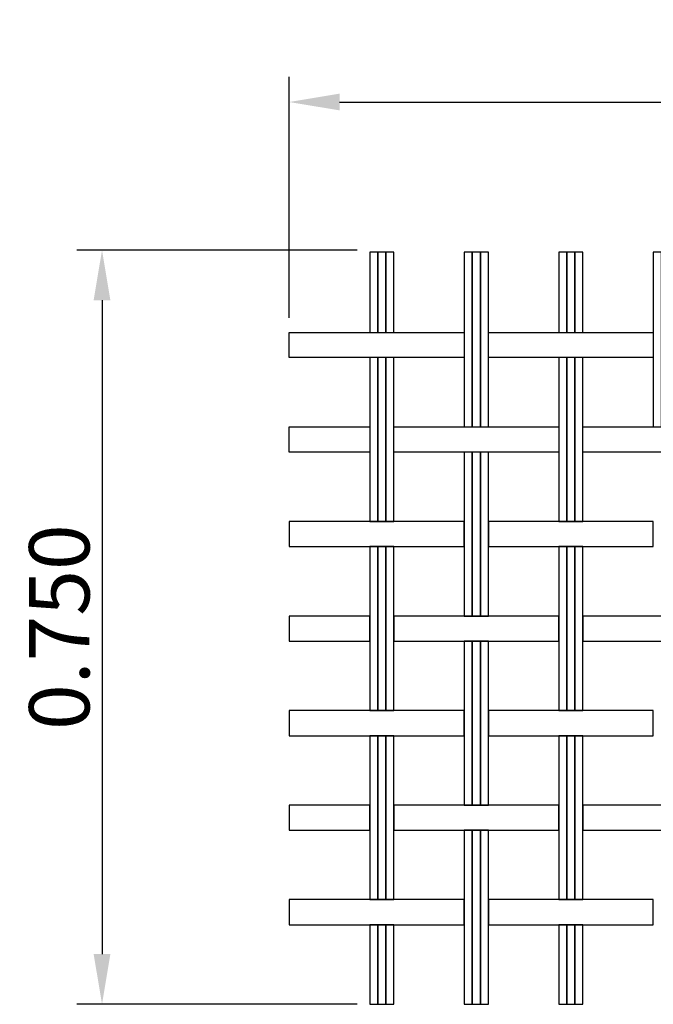
# Model space of a CAD drawing. Extents: x 171.8 to 173.57, y 197.72 to 198.7.
# Drawn here: x 171.8 to 172.43, y 197.72 to 198.7 of the extents above; entities that cross this region are included whole.
import ezdxf

# ---------------------------------------------------------------- set-up
doc = ezdxf.new("R2010")
doc.units = 0
doc.header["$MEASUREMENT"] = 0
doc.layers.get('0').update_dxf_attribs({"linetype": 'CONTINUOUS'})
doc.layers.get('Defpoints').update_dxf_attribs({"linetype": 'CONTINUOUS'})
doc.layers.add('MALLA', color=7, linetype='CONTINUOUS')
doc.styles.add('ROMANS', font='romans.shx')
doc.dimstyles.get("Standard").update_dxf_attribs({"dimtxt": 0.18, "dimasz": 0.18, "dimexe": 0.18, "dimexo": 0.0625, "dimgap": 0.09, "dimtad": 0, "dimtih": 1, "dimtoh": 1, "dimdec": 4, "dimzin": 0, "dimdsep": 46, "dimtxsty": 'Standard', "dimcen": 0.09, "dimadec": 0, "dimazin": 0, "dimtfac": 1, "dimtdec": 4, "dimtofl": 0, "dimtmove": 0, "dimatfit": 3, "dimfxl": 0, "dimtolj": 1, "dimtzin": 0, "dimarcsym": 0})

# ---------------------------------------------------------------- blocks, each defined once
blk = doc.blocks.new('*D0')
at = {"color": 0, "lineweight": -2}
for p, q in [((172.0704, 198.401), (172.0704, 198.64066)), ((173.5704, 198.401), (173.5704, 198.64066)), ((172.1204, 198.61566), (173.5204, 198.61566))]:
    blk.add_line(p, q, dxfattribs=at)
at = {"color": 0}
for points in [[(172.1204, 198.62399), (172.1204, 198.60733), (172.0704, 198.61566)], [(173.5204, 198.62399), (173.5204, 198.60733), (173.5704, 198.61566)]]:
    blk.add_solid(points, dxfattribs=at)
at = {"layer": 'Defpoints', "color": 0}
for p in [(173.5704, 198.61566), (172.0704, 198.3885), (173.5704, 198.3885)]:
    blk.add_point(p, dxfattribs=at)
at = {"color": 0, "insert": (172.8204, 198.65816), "char_height": 0.06, "attachment_point": 5, "style": 'ROMANS'}
blk.add_mtext('\\A1;1.500', dxfattribs=at)
blk = doc.blocks.new('*D1')
at = {"color": 0, "lineweight": -2}
for p, q in [((172.13788, 198.4685), (171.85918, 198.4685)), ((171.88418, 198.4185), (171.88418, 197.7684)), ((172.13788, 197.7184), (171.85918, 197.7184))]:
    blk.add_line(p, q, dxfattribs=at)
at = {"color": 0}
for points in [[(171.87584, 198.4185), (171.89251, 198.4185), (171.88418, 198.4685)], [(171.87584, 197.7684), (171.89251, 197.7684), (171.88418, 197.7184)]]:
    blk.add_solid(points, dxfattribs=at)
at = {"layer": 'Defpoints', "color": 0}
for p in [(172.15038, 198.4685), (171.88418, 197.7184), (172.15038, 197.7184)]:
    blk.add_point(p, dxfattribs=at)
at = {"color": 0, "insert": (171.84168, 198.09345), "char_height": 0.06, "attachment_point": 5, "rotation": 90, "style": 'ROMANS'}
blk.add_mtext('\\A1;0.750', dxfattribs=at)

msp = doc.modelspace()

# ---------------------------------------------------------------- linework, layer by layer
at = {"layer": 'MALLA'}
for points in [[(172.15838, 198.4665), (172.15038, 198.4665), (172.15038, 198.38655), (172.15838, 198.38655)], [(172.16638, 198.4665), (172.15838, 198.4665), (172.15838, 198.38655), (172.16638, 198.38655)], [(172.17438, 198.4665), (172.16638, 198.4665), (172.16638, 198.38655), (172.17438, 198.38655)], [(172.25238, 198.4665), (172.24438, 198.4665), (172.24438, 198.2925), (172.25238, 198.2925)], [(172.26038, 198.4665), (172.25238, 198.4665), (172.25238, 198.2925), (172.26038, 198.2925)], [(172.26838, 198.4665), (172.26038, 198.4665), (172.26038, 198.2925), (172.26838, 198.2925)], [(172.34638, 198.4665), (172.33838, 198.4665), (172.33838, 198.38655), (172.34638, 198.38655)], [(172.35438, 198.4665), (172.34638, 198.4665), (172.34638, 198.38655), (172.35438, 198.38655)], [(172.36238, 198.4665), (172.35438, 198.4665), (172.35438, 198.38655), (172.36238, 198.38655)], [(172.44038, 198.4665), (172.43238, 198.4665), (172.43238, 198.2925), (172.44038, 198.2925)], [(172.0704, 198.3865), (172.24438, 198.3865), (172.24438, 198.3615), (172.0704, 198.3615)], [(172.26838, 198.3865), (172.43238, 198.3865), (172.43238, 198.3615), (172.26838, 198.3615)], [(172.15838, 198.3615), (172.15038, 198.3615), (172.15038, 198.1985), (172.15838, 198.1985)], [(172.16638, 198.3615), (172.15838, 198.3615), (172.15838, 198.1985), (172.16638, 198.1985)], [(172.17438, 198.3615), (172.16638, 198.3615), (172.16638, 198.1985), (172.17438, 198.1985)], [(172.34638, 198.3615), (172.33838, 198.3615), (172.33838, 198.1985), (172.34638, 198.1985)], [(172.35438, 198.3615), (172.34638, 198.3615), (172.34638, 198.1985), (172.35438, 198.1985)], [(172.36238, 198.3615), (172.35438, 198.3615), (172.35438, 198.1985), (172.36238, 198.1985)], [(172.0704, 198.2925), (172.15038, 198.2925), (172.15038, 198.2675), (172.0704, 198.2675)], [(172.17438, 198.2925), (172.33838, 198.2925), (172.33838, 198.2675), (172.17438, 198.2675)], [(172.36238, 198.2925), (172.52638, 198.2925), (172.52638, 198.2675), (172.36238, 198.2675)], [(172.25238, 198.2675), (172.24438, 198.2675), (172.24438, 198.1045), (172.25238, 198.1045)], [(172.25238, 198.2675), (172.24438, 198.2675), (172.24438, 198.1045), (172.25238, 198.1045)], [(172.25238, 198.2675), (172.24438, 198.2675), (172.24438, 198.1045), (172.25238, 198.1045)], [(172.25238, 198.2675), (172.24438, 198.2675), (172.24438, 198.1045), (172.25238, 198.1045)], [(172.25238, 198.2675), (172.24438, 198.2675), (172.24438, 198.1045), (172.25238, 198.1045)], [(172.26038, 198.2675), (172.25238, 198.2675), (172.25238, 198.1045), (172.26038, 198.1045)], [(172.26038, 198.2675), (172.25238, 198.2675), (172.25238, 198.1045), (172.26038, 198.1045)], [(172.26038, 198.2675), (172.25238, 198.2675), (172.25238, 198.1045), (172.26038, 198.1045)], [(172.26038, 198.2675), (172.25238, 198.2675), (172.25238, 198.1045), (172.26038, 198.1045)], [(172.26038, 198.2675), (172.25238, 198.2675), (172.25238, 198.1045), (172.26038, 198.1045)], [(172.26838, 198.2675), (172.26038, 198.2675), (172.26038, 198.1045), (172.26838, 198.1045)], [(172.26838, 198.2675), (172.26038, 198.2675), (172.26038, 198.1045), (172.26838, 198.1045)], [(172.26838, 198.2675), (172.26038, 198.2675), (172.26038, 198.1045), (172.26838, 198.1045)], [(172.26838, 198.2675), (172.26038, 198.2675), (172.26038, 198.1045), (172.26838, 198.1045)], [(172.26838, 198.2675), (172.26038, 198.2675), (172.26038, 198.1045), (172.26838, 198.1045)], [(172.0704, 198.1735), (172.24438, 198.1735), (172.24438, 198.1985), (172.0704, 198.1985)], [(172.26838, 198.1735), (172.43238, 198.1735), (172.43238, 198.1985), (172.26838, 198.1985)], [(172.15838, 198.1735), (172.15038, 198.1735), (172.15038, 198.0105), (172.15838, 198.0105)], [(172.15838, 198.1735), (172.15038, 198.1735), (172.15038, 198.0105), (172.15838, 198.0105)], [(172.15838, 198.1735), (172.15038, 198.1735), (172.15038, 198.0105), (172.15838, 198.0105)], [(172.16638, 198.1735), (172.15838, 198.1735), (172.15838, 198.0105), (172.16638, 198.0105)], [(172.16638, 198.1735), (172.15838, 198.1735), (172.15838, 198.0105), (172.16638, 198.0105)], [(172.16638, 198.1735), (172.15838, 198.1735), (172.15838, 198.0105), (172.16638, 198.0105)], [(172.17438, 198.1735), (172.16638, 198.1735), (172.16638, 198.0105), (172.17438, 198.0105)], [(172.17438, 198.1735), (172.16638, 198.1735), (172.16638, 198.0105), (172.17438, 198.0105)], [(172.17438, 198.1735), (172.16638, 198.1735), (172.16638, 198.0105), (172.17438, 198.0105)], [(172.34638, 198.1735), (172.33838, 198.1735), (172.33838, 198.0105), (172.34638, 198.0105)], [(172.34638, 198.1735), (172.33838, 198.1735), (172.33838, 198.0105), (172.34638, 198.0105)], [(172.34638, 198.1735), (172.33838, 198.1735), (172.33838, 198.0105), (172.34638, 198.0105)], [(172.35438, 198.1735), (172.34638, 198.1735), (172.34638, 198.0105), (172.35438, 198.0105)], [(172.35438, 198.1735), (172.34638, 198.1735), (172.34638, 198.0105), (172.35438, 198.0105)], [(172.35438, 198.1735), (172.34638, 198.1735), (172.34638, 198.0105), (172.35438, 198.0105)], [(172.36238, 198.1735), (172.35438, 198.1735), (172.35438, 198.0105), (172.36238, 198.0105)], [(172.36238, 198.1735), (172.35438, 198.1735), (172.35438, 198.0105), (172.36238, 198.0105)], [(172.36238, 198.1735), (172.35438, 198.1735), (172.35438, 198.0105), (172.36238, 198.0105)], [(172.0704, 198.0795), (172.15038, 198.0795), (172.15038, 198.1045), (172.0704, 198.1045)], [(172.17438, 198.0795), (172.33838, 198.0795), (172.33838, 198.1045), (172.17438, 198.1045)], [(172.36238, 198.0795), (172.52638, 198.0795), (172.52638, 198.1045), (172.36238, 198.1045)], [(172.25238, 198.0795), (172.24438, 198.0795), (172.24438, 197.9165), (172.25238, 197.9165)], [(172.25238, 198.0795), (172.24438, 198.0795), (172.24438, 197.9165), (172.25238, 197.9165)], [(172.25238, 198.0795), (172.24438, 198.0795), (172.24438, 197.9165), (172.25238, 197.9165)], [(172.25238, 198.0795), (172.24438, 198.0795), (172.24438, 197.9165), (172.25238, 197.9165)], [(172.25238, 198.0795), (172.24438, 198.0795), (172.24438, 197.9165), (172.25238, 197.9165)], [(172.25238, 198.0795), (172.24438, 198.0795), (172.24438, 197.9165), (172.25238, 197.9165)], [(172.25238, 198.0795), (172.24438, 198.0795), (172.24438, 197.9165), (172.25238, 197.9165)], [(172.26038, 198.0795), (172.25238, 198.0795), (172.25238, 197.9165), (172.26038, 197.9165)], [(172.26038, 198.0795), (172.25238, 198.0795), (172.25238, 197.9165), (172.26038, 197.9165)], [(172.26038, 198.0795), (172.25238, 198.0795), (172.25238, 197.9165), (172.26038, 197.9165)], [(172.26038, 198.0795), (172.25238, 198.0795), (172.25238, 197.9165), (172.26038, 197.9165)], [(172.26038, 198.0795), (172.25238, 198.0795), (172.25238, 197.9165), (172.26038, 197.9165)], [(172.26038, 198.0795), (172.25238, 198.0795), (172.25238, 197.9165), (172.26038, 197.9165)], [(172.26038, 198.0795), (172.25238, 198.0795), (172.25238, 197.9165), (172.26038, 197.9165)], [(172.26838, 198.0795), (172.26038, 198.0795), (172.26038, 197.9165), (172.26838, 197.9165)], [(172.26838, 198.0795), (172.26038, 198.0795), (172.26038, 197.9165), (172.26838, 197.9165)], [(172.26838, 198.0795), (172.26038, 198.0795), (172.26038, 197.9165), (172.26838, 197.9165)], [(172.26838, 198.0795), (172.26038, 198.0795), (172.26038, 197.9165), (172.26838, 197.9165)], [(172.26838, 198.0795), (172.26038, 198.0795), (172.26038, 197.9165), (172.26838, 197.9165)], [(172.26838, 198.0795), (172.26038, 198.0795), (172.26038, 197.9165), (172.26838, 197.9165)], [(172.26838, 198.0795), (172.26038, 198.0795), (172.26038, 197.9165), (172.26838, 197.9165)], [(172.0704, 197.9855), (172.24438, 197.9855), (172.24438, 198.0105), (172.0704, 198.0105)], [(172.26838, 197.9855), (172.43238, 197.9855), (172.43238, 198.0105), (172.26838, 198.0105)], [(172.15838, 197.9855), (172.15038, 197.9855), (172.15038, 197.8225), (172.15838, 197.8225)], [(172.15838, 197.9855), (172.15038, 197.9855), (172.15038, 197.8225), (172.15838, 197.8225)], [(172.15838, 197.9855), (172.15038, 197.9855), (172.15038, 197.8225), (172.15838, 197.8225)], [(172.15838, 197.9855), (172.15038, 197.9855), (172.15038, 197.8225), (172.15838, 197.8225)], [(172.16638, 197.9855), (172.15838, 197.9855), (172.15838, 197.8225), (172.16638, 197.8225)], [(172.16638, 197.9855), (172.15838, 197.9855), (172.15838, 197.8225), (172.16638, 197.8225)], [(172.16638, 197.9855), (172.15838, 197.9855), (172.15838, 197.8225), (172.16638, 197.8225)], [(172.16638, 197.9855), (172.15838, 197.9855), (172.15838, 197.8225), (172.16638, 197.8225)], [(172.17438, 197.9855), (172.16638, 197.9855), (172.16638, 197.8225), (172.17438, 197.8225)], [(172.17438, 197.9855), (172.16638, 197.9855), (172.16638, 197.8225), (172.17438, 197.8225)], [(172.17438, 197.9855), (172.16638, 197.9855), (172.16638, 197.8225), (172.17438, 197.8225)], [(172.17438, 197.9855), (172.16638, 197.9855), (172.16638, 197.8225), (172.17438, 197.8225)], [(172.34638, 197.9855), (172.33838, 197.9855), (172.33838, 197.8225), (172.34638, 197.8225)], [(172.34638, 197.9855), (172.33838, 197.9855), (172.33838, 197.8225), (172.34638, 197.8225)], [(172.34638, 197.9855), (172.33838, 197.9855), (172.33838, 197.8225), (172.34638, 197.8225)], [(172.34638, 197.9855), (172.33838, 197.9855), (172.33838, 197.8225), (172.34638, 197.8225)], [(172.35438, 197.9855), (172.34638, 197.9855), (172.34638, 197.8225), (172.35438, 197.8225)], [(172.35438, 197.9855), (172.34638, 197.9855), (172.34638, 197.8225), (172.35438, 197.8225)], [(172.35438, 197.9855), (172.34638, 197.9855), (172.34638, 197.8225), (172.35438, 197.8225)], [(172.35438, 197.9855), (172.34638, 197.9855), (172.34638, 197.8225), (172.35438, 197.8225)], [(172.36238, 197.9855), (172.35438, 197.9855), (172.35438, 197.8225), (172.36238, 197.8225)], [(172.36238, 197.9855), (172.35438, 197.9855), (172.35438, 197.8225), (172.36238, 197.8225)], [(172.36238, 197.9855), (172.35438, 197.9855), (172.35438, 197.8225), (172.36238, 197.8225)], [(172.36238, 197.9855), (172.35438, 197.9855), (172.35438, 197.8225), (172.36238, 197.8225)], [(172.0704, 197.8915), (172.15038, 197.8915), (172.15038, 197.9165), (172.0704, 197.9165)], [(172.17438, 197.8915), (172.33838, 197.8915), (172.33838, 197.9165), (172.17438, 197.9165)], [(172.36238, 197.8915), (172.52638, 197.8915), (172.52638, 197.9165), (172.36238, 197.9165)], [(172.25238, 197.8915), (172.24438, 197.8915), (172.24438, 197.7184), (172.25238, 197.7184)], [(172.25238, 197.8915), (172.24438, 197.8915), (172.24438, 197.7184), (172.25238, 197.7184)], [(172.26038, 197.8915), (172.25238, 197.8915), (172.25238, 197.7184), (172.26038, 197.7184)], [(172.26038, 197.8915), (172.25238, 197.8915), (172.25238, 197.7184), (172.26038, 197.7184)], [(172.26838, 197.8915), (172.26038, 197.8915), (172.26038, 197.7184), (172.26838, 197.7184)], [(172.26838, 197.8915), (172.26038, 197.8915), (172.26038, 197.7184), (172.26838, 197.7184)], [(172.0704, 197.7975), (172.24438, 197.7975), (172.24438, 197.8225), (172.0704, 197.8225)], [(172.26838, 197.7975), (172.43238, 197.7975), (172.43238, 197.8225), (172.26838, 197.8225)], [(172.15838, 197.7975), (172.15038, 197.7975), (172.15038, 197.7184), (172.15838, 197.7184)], [(172.16638, 197.7975), (172.15838, 197.7975), (172.15838, 197.7184), (172.16638, 197.7184)], [(172.17438, 197.7975), (172.16638, 197.7975), (172.16638, 197.7184), (172.17438, 197.7184)], [(172.34638, 197.7975), (172.33838, 197.7975), (172.33838, 197.7184), (172.34638, 197.7184)], [(172.35438, 197.7975), (172.34638, 197.7975), (172.34638, 197.7184), (172.35438, 197.7184)], [(172.36238, 197.7975), (172.35438, 197.7975), (172.35438, 197.7184), (172.36238, 197.7184)]]:
    msp.add_lwpolyline(points, close=True, dxfattribs=at)

# ---------------------------------------------------------------- dimensions: what is measured, and where the dimension line sits
at = {"color": 2}
dim = msp.add_linear_dim(base=(173.5704, 198.61566), p1=(172.0704, 198.3885), p2=(173.5704, 198.3885), dimstyle='Standard', override={"dimscale": 0.02, "dimtxt": 3, "dimasz": 2.5, "dimexe": 1.25, "dimexo": 0.625, "dimgap": 0.625, "dimtad": 1, "dimtih": 0, "dimtoh": 0, "dimdec": 3, "dimtxsty": 'ROMANS', "dimcen": 2.5, "dimtofl": 1}, dxfattribs=at)
dim.commit()
dim.dimension.update_dxf_attribs({"geometry": '*D0', "text_midpoint": (172.8204, 198.65816)})
dim = msp.add_linear_dim(base=(171.88418, 197.7184), p1=(172.15038, 198.4685), p2=(172.15038, 197.7184), angle=90, dimstyle='Standard', override={"dimscale": 0.02, "dimtxt": 3, "dimasz": 2.5, "dimexe": 1.25, "dimexo": 0.625, "dimgap": 0.625, "dimtad": 1, "dimtih": 0, "dimtoh": 0, "dimdec": 3, "dimtxsty": 'ROMANS', "dimcen": 2.5, "dimtofl": 1}, dxfattribs=at)
dim.commit()
dim.dimension.update_dxf_attribs({"geometry": '*D1', "text_midpoint": (171.84168, 198.09345)})

doc.saveas('drawing.dxf')
